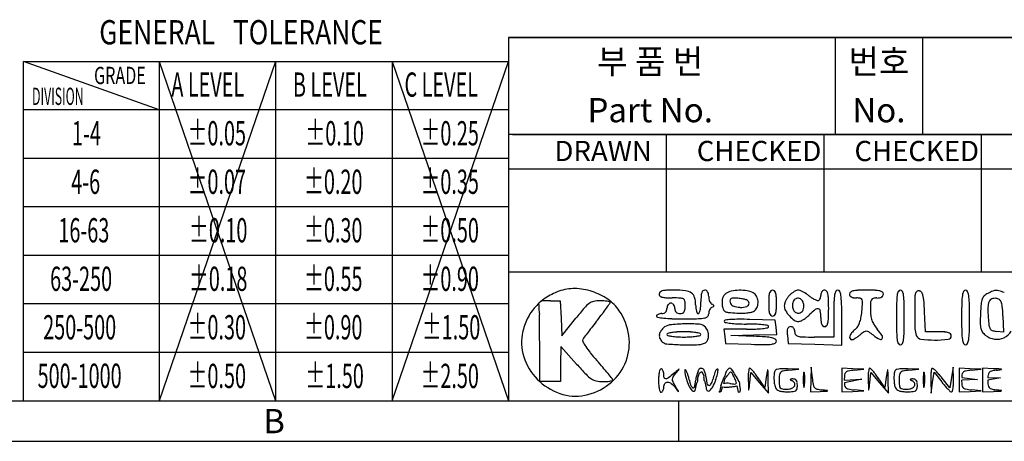
# Model space of a CAD drawing. Extents: x 0 to 367, y 0 to 257.
# Drawn here: x 124 to 245, y 0 to 52 of the extents above; entities that cross this region are included whole.
import ezdxf
from ezdxf.enums import TextEntityAlignment as Align

# ---------------------------------------------------------------- set-up
doc = ezdxf.new("R2010")
doc.units = 0
doc.header["$LTSCALE"] = 10
doc.header["$MEASUREMENT"] = 0
doc.linetypes.add('AUSGEZOGEN', pattern=[0])
doc.layers.get('0').update_dxf_attribs({"linetype": 'CONTINUOUS'})
doc.styles.add('style1', font='gulim.ttc')
doc.styles.add('TXT', font='simplex.shx', dxfattribs={"bigfont": 'whgtxt.shx'})

msp = doc.modelspace()

# ---------------------------------------------------------------- linework, layer by layer
at = {"color": 3, "linetype": 'AUSGEZOGEN'}
for p, q in [((184, 49.97), (184, 5)), ((124, 47), (184, 47)), ((124, 5), (124, 47)), ((140.8, 47), (140.8, 5)), ((184, 47), (184, 5)), ((184, 41), (124, 41)), ((184, 41), (124, 41)), ((184.5, 37.97), (362, 37.97))]:
    msp.add_line(p, q, dxfattribs=at)
at = {"color": 5}
for p, q in [((362, 49.97), (184, 49.97)), ((224.4, 49.97), (224.4, 37.97)), ((235.2, 49.97), (235.2, 37.97)), ((140.8, 41), (124, 47)), ((155.2, 47), (140.8, 5)), ((140.8, 47), (155.2, 5)), ((155.2, 47), (155.2, 5)), ((169.6, 47), (169.6, 5)), ((169.6, 47), (184, 5)), ((169.6, 5), (184, 47)), ((203.5, 37.97), (203.5, 20.97)), ((223, 37.97), (223, 20.97)), ((242.5, 20.97), (242.5, 37.97)), ((184, 35), (124, 35)), ((184, 33.72), (262, 33.72)), ((184, 29), (124, 29)), ((184, 23), (124, 23)), ((184, 20.97), (362, 20.97)), ((184, 17), (124, 17)), ((184, 11), (124, 11))]:
    msp.add_line(p, q, dxfattribs=at)
at = {"color": 3}
for p, q in [((184, 49.97), (362, 49.97)), ((362, 37.97), (184, 37.97)), ((5, 5), (362, 5)), ((205, 5), (205, 0)), ((0, 0), (367, 0))]:
    msp.add_line(p, q, dxfattribs=at)
at = {"linetype": 'ByBlock'}
for p, q in [((187.73, 16.92), (187.78, 17.19)), ((188.14, 17.38), (187.78, 17.19)), ((207.23, 7.97), (207.47, 8.63)), ((207.91, 8.63), (208.14, 8.1)), ((208.1, 8.92), (208.34, 8.25)), ((206.98, 6.67), (207.16, 7.55)), ((207.4, 7.87), (207.62, 8.49)), ((208.22, 7.53), (208.43, 6.6)), ((208.39, 8.03), (208.57, 6.95)), ((210.24, 6.86), (210.68, 7.92)), ((210.63, 7.16), (210.81, 7.81)), ((212.16, 7.33), (212.18, 7.26)), ((225.52, 7.58), (227.71, 7.69)), ((227.71, 7.69), (225.53, 7.25)), ((242, 7.64), (240.04, 7.58)), ((240.05, 7.9), (242, 7.64)), ((244.82, 7.84), (243.26, 7.58)), ((243.27, 7.89), (244.82, 7.84)), ((207.1, 6.3), (207.29, 7.22)), ((210.24, 6.86), (210.08, 6.09)), ((210.08, 6.09), (210.1, 6.21)), ((210.08, 6.09), (210.34, 6.19)), ((210.34, 6.19), (210.48, 6.72)), ((212.25, 6.85), (212.4, 6.08)), ((212.4, 6.08), (212.64, 6.14)), ((212.68, 6.39), (212.62, 6.96)), ((212.64, 6.14), (212.68, 6.39))]:
    msp.add_line(p, q, dxfattribs=at)
for p, q in [((189.21, 17.39), (190.4, 17.38)), ((190.4, 17.38), (190.5, 15.22)), ((235.55, 13.54), (235.45, 16.02)), ((190.5, 15.22), (190.59, 13.05)), ((190.59, 13.05), (192.32, 15.22)), ((216.98, 15), (213.83, 15.09)), ((217.08, 14.11), (216.98, 15)), ((224.23, 15.8), (224.23, 12.9)), ((225.2, 11.91), (225.2, 15.31)), ((245.13, 15.54), (245.23, 13.5)), ((213.41, 13.87), (210.64, 13.87)), ((210.64, 13.87), (210.75, 12.98)), ((217.18, 13.22), (217.08, 14.11)), ((237.15, 13.54), (235.55, 13.54)), ((245.23, 13.5), (244.33, 13.6)), ((187.85, 7.39), (187.85, 12.24)), ((210.75, 12.98), (210.85, 12.09)), ((211.49, 13.09), (214.34, 13.16)), ((214.32, 12.98), (211.49, 13.09)), ((214.34, 13.16), (217.18, 13.22)), ((218.49, 13.14), (218.59, 12.09)), ((224.23, 12.9), (221.81, 12.9)), ((190.45, 11.74), (190.44, 9.56)), ((192.4, 9.56), (190.45, 11.74)), ((210.85, 12.09), (213.99, 12)), ((218.59, 12.09), (221.89, 12)), ((221.89, 12), (225.2, 11.91)), ((190.44, 9.56), (190.43, 7.39)), ((207.49, 8.57), (207.49, 8.57)), ((219.88, 8.92), (218.56, 8.97)), ((218.67, 8.79), (219.88, 8.92)), ((221.44, 9.19), (221.39, 7.66)), ((221.57, 7.84), (221.44, 9.19)), ((226.57, 8.97), (225.2, 9.03)), ((225.2, 9.03), (225.2, 7.58)), ((227.94, 8.92), (226.57, 8.97)), ((226.73, 8.79), (227.94, 8.92)), ((234.72, 8.92), (233.4, 8.97)), ((233.51, 8.79), (234.72, 8.92)), ((236.45, 7.26), (236.65, 8.55)), ((236.65, 8.55), (237.58, 7.34)), ((238.98, 9.19), (238.78, 7.9)), ((239.02, 7.66), (238.98, 9.19)), ((241.09, 8.97), (239.71, 9.03)), ((239.71, 9.03), (239.71, 7.58)), ((242.46, 8.92), (241.09, 8.97)), ((241.25, 8.79), (242.46, 8.92)), ((243.99, 8.98), (242.62, 9.03)), ((242.62, 9.03), (242.62, 7.58)), ((189.14, 7.39), (187.85, 7.39)), ((190.43, 7.39), (189.14, 7.39)), ((207.4, 7.87), (207.4, 7.87)), ((208.14, 8.1), (208.14, 8.1)), ((208.39, 8.03), (208.39, 8.03)), ((210.71, 7.82), (210.71, 7.82)), ((213.83, 7.24), (213.96, 8.52)), ((213.96, 8.52), (215.05, 7.24)), ((215.69, 6.65), (214.88, 7.84)), ((215.88, 7.92), (215.69, 6.65)), ((216.15, 5.96), (216.11, 7.58)), ((221.39, 7.66), (221.33, 6.13)), ((225.2, 7.58), (225.2, 6.13)), ((228.66, 7.24), (228.8, 8.52)), ((228.8, 8.52), (229.89, 7.24)), ((230.52, 6.65), (229.72, 7.84)), ((230.72, 7.92), (230.52, 6.65)), ((230.98, 5.96), (230.95, 7.58)), ((236.21, 7.5), (236.26, 5.96)), ((238.59, 6.61), (237.62, 7.82)), ((238.78, 7.9), (238.59, 6.61)), ((239.71, 7.58), (239.71, 6.13)), ((242.62, 7.58), (242.62, 6.13)), ((207.14, 6.44), (207.14, 6.44)), ((207.14, 6.44), (207.14, 6.44)), ((207.29, 7.22), (207.29, 7.22)), ((210.48, 6.72), (210.48, 6.72)), ((215.05, 7.24), (216.15, 5.96)), ((221.33, 6.13), (222.54, 6.18)), ((225.2, 6.13), (226.57, 6.18)), ((226.57, 6.18), (227.94, 6.23)), ((227.94, 6.23), (226.73, 6.36)), ((229.89, 7.24), (230.98, 5.96)), ((236.26, 5.96), (236.45, 7.26)), ((239.71, 6.13), (241.09, 6.18)), ((241.09, 6.18), (242.46, 6.23)), ((242.46, 6.23), (241.25, 6.36)), ((242.62, 6.13), (243.99, 6.18))]:
    msp.add_line(p, q)
msp.add_lwpolyline([(202.55, 7.52, 0.020945), (202.57, 6.96, 0.033738), (202.64, 6.49, 0.036969), (202.75, 6.15, 0.31052), (202.87, 6.07, 0.191087), (202.99, 6.12, 0.088204), (203.1, 6.26, 0.068025), (203.17, 6.47, 0.048028), (203.19, 6.71, -0.144702), (203.33, 7.17, -0.269248), (203.66, 7.33, -0.158054), (204.13, 7.15, -0.060364), (204.63, 6.63, 0.000584), (205, 6.14, 0.690921), (205.02, 6.14, 0.151445), (205.01, 6.19, 0.000367), (204.64, 6.82, -0.019436), (204.34, 7.39, -0.121585), (204.28, 7.7, -0.139114), (204.37, 7.99, -0.028275), (204.7, 8.43, 0.000935), (205.1, 8.91, 0.677092), (205.08, 8.93, 0.152425), (205.03, 8.9, 0.000531), (204.46, 8.41, -0.015287), (203.79, 7.85, -0.150333), (203.45, 7.72, -0.357887), (203.25, 7.86, -0.064995), (203.19, 8.33, 0.048028), (203.17, 8.57, 0.068025), (203.1, 8.78, 0.088204), (202.99, 8.92, 0.191087), (202.87, 8.97, 0.31052), (202.75, 8.88, 0.036969), (202.64, 8.54, 0.033738), (202.57, 8.08, 0.020945)], format="xyb", close=True)
for centre, radius, start, end in [((192.99, 11.08), 7.98, 110.2852, 124.0017), ((192.08, 13.55), 5.34, 88.7715, 110.2852), ((192.03, 11.37), 7.53, 72.139, 88.7715), ((192.03, 11.37), 7.52, 55.5031, 72.1389), ((202.93, 18.22), 0.307, 130.8379, 180), ((203.19, 17.92), 0.709, 104.5001, 130.8379), ((203.67, 16.08), 2.61, 92.5604, 104.5002), ((204.49, -2.38), 21.09, 89.9999, 92.5605), ((204.49, 6.41), 12.3, 83.5797, 90), ((205.69, 17), 1.64, 55.196, 83.5797), ((206.05, 17.53), 0.994, 15.6674, 55.196), ((209.52, 17.84), 1.71, 161.5651, 176.1802), ((208.42, 18.21), 0.561, 132.731, 161.565), ((208.27, 18.37), 0.331, 90, 132.7312), ((208.27, 18.33), 0.378, 58.3955, 89.9999), ((208.22, 18.24), 0.476, 31.8275, 58.3955), ((207.98, 18.1), 0.754, 11.5158, 31.8275), ((211.54, 17.39), 1.11, 126.1749, 144.0355), ((211.89, 16.91), 1.71, 101.838, 126.175), ((212.64, 13.34), 5.35, 91.4464, 101.838), ((212.64, 13.17), 5.52, 81.1065, 91.4464), ((213.12, 16.25), 2.4, 61.845, 81.1066), ((213.77, 17.47), 1.02, 28.3296, 61.845), ((218.22, 17.77), 2.03, 163.3008, 176.7761), ((216.86, 18.18), 0.611, 135.3049, 163.3007), ((216.65, 18.38), 0.321, 89.9999, 135.3049), ((216.65, 18.38), 0.321, 44.6951, 90.0001), ((216.45, 18.18), 0.611, 16.6993, 44.6951), ((215.09, 17.77), 2.03, 3.2239, 16.6992), ((220.89, 15.92), 3.03, 127.9401, 134.9999), ((220.84, 15.99), 2.94, 120.7242, 127.9402), ((220.58, 16.43), 2.43, 113.122, 120.7242), ((219.84, 18.16), 0.543, 90.0001, 113.122), ((219.84, 18.09), 0.616, 68.7285, 90), ((218.77, 15.36), 3.54, 62.8963, 68.7285), ((218.47, 14.76), 4.21, 57.2113, 62.8964), ((218.3, 14.51), 4.51, 51.8114, 57.2113), ((223.49, 18.06), 0.871, 163.4556, 180), ((223.29, 18.12), 0.662, 143.1302, 163.4557), ((223.18, 18.21), 0.518, 119.8022, 143.1301), ((223.1, 18.33), 0.374, 90, 119.8023), ((223.1, 18.41), 0.292, 35.7034, 90), ((222.61, 18.06), 0.896, 12.0948, 35.7034), ((225.63, 17.92), 1.32, 151.2156, 170.5378), ((224.72, 18.43), 0.278, 90, 151.2156), ((224.72, 18.43), 0.273, 24.6382, 90), ((223.36, 17.81), 1.77, 8.1035, 24.6382), ((226.47, 18.22), 0.298, 127.7475, 180), ((226.78, 17.81), 0.812, 102.9946, 127.7476), ((227.31, 15.51), 3.17, 92.1589, 102.9946), ((228.26, -9.76), 28.46, 90.0001, 92.1589), ((228.26, -9.76), 28.46, 87.8411, 89.9999), ((229.22, 15.51), 3.17, 77.0054, 87.8411), ((229.75, 17.81), 0.812, 52.2524, 77.0054), ((230.06, 18.22), 0.298, 0, 52.2525), ((233.8, 17.81), 1.76, 155.2768, 171.8699), ((232.46, 18.43), 0.273, 90, 155.2767), ((232.46, 18.43), 0.273, 24.7233, 90), ((231.11, 17.81), 1.76, 8.1301, 24.7232), ((234.9, 18.05), 0.632, 135, 178.5549), ((234.73, 18.22), 0.395, 75.3156, 135), ((234.72, 18.15), 0.46, 21.9991, 75.3156), ((232.28, 17.17), 3.09, 5.8661, 21.9991), ((241.87, 17.81), 1.76, 155.2768, 171.8699), ((240.52, 18.43), 0.273, 90, 155.2767), ((240.52, 18.43), 0.273, 24.7233, 90), ((239.17, 17.81), 1.76, 8.1301, 24.7232), ((244.1, 16.63), 1.86, 116.755, 133.3012), ((248.24, 8.42), 11.05, 113.0917, 116.7551), ((244.33, 17.58), 1.1, 93.1295, 113.0916), ((244.33, 17.59), 1.08, 72.9632, 93.1295), ((241.55, 8.51), 10.58, 69.1833, 72.9631), ((192.21, 12.23), 6.59, 124.0017, 139.8336), ((188.82, 1.94), 15.45, 88.5738, 92.5372), ((195.96, 14.31), 3.39, 125.975, 139.6154), ((194.83, 15.87), 1.47, 101.9426, 125.9749), ((195.3, 13.64), 3.74, 90.0001, 101.9425), ((195.3, 9.09), 8.29, 86.6533, 90), ((195.53, 13.1), 4.28, 81.1671, 86.6533), ((146.3, 52.12), 61.25, 324.3994, 325.0744), ((195.6, 13.55), 3.82, 76.4216, 81.1671), ((193.27, 13.18), 5.33, 33.963, 55.503), ((196.48, 17.19), 0.0793, 0.0001, 76.4215), ((196.33, 17.19), 0.229, 325.0745, 0), ((202.94, 18.22), 0.321, 179.9999, 225.3049), ((203.15, 18.43), 0.611, 225.3049, 253.3007), ((203.56, 19.79), 2.03, 253.3008, 266.7761), ((204.24, 31.85), 14.11, 266.776, 270), ((204.07, 16.72), 0.374, 90, 119.8023), ((204.07, 16.72), 0.374, 60.1977, 90), ((204.24, -8.81), 26.55, 87.772, 90), ((205.24, 16.95), 0.769, 59.0362, 87.7721), ((205.45, 17.3), 0.358, 8.8649, 59.0363), ((202.04, 16.77), 3.81, 360, 8.8649), ((203.69, 16.87), 3.45, 360, 15.6674), ((201.14, 17.25), 6.65, 355.2004, 360), ((218.31, 17.25), 10.52, 176.1803, 180), ((207.14, 17.93), 1.61, 0, 11.5159), ((210.4, 17.93), 1.64, 180.0001, 190.9396), ((210.26, 17.9), 1.51, 190.9396, 202.6199), ((209.96, 17.77), 1.18, 202.6199, 215.6413), ((209.32, 17.32), 0.397, 215.6413, 244.9831), ((212.94, 17.2), 2.54, 176.4946, 186.4923), ((211.85, 17.27), 1.45, 161.2688, 176.4946), ((211.58, 17.36), 1.16, 144.0356, 161.2688), ((212.15, 17.34), 0.774, 168.7394, 190.9006), ((211.61, 17.45), 0.225, 113.2801, 168.7395), ((211.97, 17.31), 0.59, 190.9007, 248.9268), ((211.81, 16.98), 0.74, 88.5222, 113.2801), ((211.52, 5.61), 12.11, 85.2983, 88.5222), ((212.05, 12.05), 5.64, 79.627, 85.2983), ((212.79, 16.1), 1.53, 64.6725, 79.627), ((213.16, 16.88), 0.669, 40.4181, 64.6726), ((213.32, 17.09), 0.426, 287.9265, 360), ((213.41, 17.09), 0.338, 0, 40.418), ((213.27, 17.2), 1.59, 4.2737, 28.3296), ((213.21, 17.19), 1.65, 340.6863, 4.2736), ((230.28, 17.09), 14.11, 176.776, 180), ((230.28, 17.09), 14.11, 180, 183.224), ((203.03, 17.09), 14.11, 0, 3.224), ((203.03, 17.09), 14.11, 356.776, 360), ((219.06, 16.77), 0.959, 162.1701, 180), ((220.52, 16.3), 2.49, 153.4349, 162.1701), ((220.79, 16.17), 2.79, 145.0412, 153.435), ((220.3, 16.51), 2.2, 135.0001, 145.0413), ((220.57, 16.75), 1.47, 159.0064, 180.7652), ((219.84, 17.03), 0.692, 117.8215, 159.0064), ((219.78, 17.15), 0.552, 69.0459, 117.8215), ((219.7, 16.94), 0.782, 29.902, 69.0459), ((219.4, 16.77), 1.12, 0, 29.9019), ((224.51, 22.39), 5.51, 231.8113, 236.1765), ((223.99, 21.63), 4.6, 236.1765, 241.1792), ((223.66, 21.03), 3.91, 241.1792, 246.1297), ((222.27, 17.88), 0.462, 246.1297, 269.9999), ((222.27, 17.62), 0.208, 269.9999, 310.2439), ((222.08, 17.84), 0.494, 310.244, 331.3596), ((221.84, 17.97), 0.772, 331.3595, 347.9451), ((221.44, 18.06), 1.18, 347.9451, 360), ((219.95, 17.49), 3.62, 1.9376, 12.0947), ((189.12, 16.45), 34.47, 360, 1.9377), ((288.93, 15.8), 64.7, 178.6372, 179.9999), ((229.94, 17.21), 5.69, 170.5377, 178.6371), ((217.58, 16.99), 7.6, 1.1046, 8.1035), ((130.51, 15.31), 94.7, 360, 1.1046), ((226.54, 18.22), 0.376, 180, 212.6421), ((226.62, 18.27), 0.469, 212.6421, 240.2761), ((226.8, 18.58), 0.819, 240.276, 260.1622), ((227.02, 19.84), 2.1, 260.1621, 269.9999), ((227.02, 15.22), 2.52, 78.5218, 90), ((227.46, 17.4), 0.29, 22.3167, 78.5218), ((193.17, 19.38), 34.69, 354.5115, 356.2938), ((226.95, 17.19), 0.839, 356.2938, 22.3168), ((244.86, 16.31), 16.11, 176.9876, 180), ((229.58, 17.11), 0.812, 150.5252, 176.9876), ((229.18, 17.34), 0.354, 103.2773, 150.5252), ((229.55, 15.77), 1.97, 90, 103.2773), ((229.55, 19.53), 1.8, 270, 280.8002), ((229.75, 18.53), 0.779, 280.8002, 300.9638), ((229.9, 18.27), 0.473, 300.9638, 327.9923), ((229.98, 18.22), 0.377, 327.9924, 0), ((325.92, 15.32), 93.95, 178.8905, 180), ((239.55, 16.99), 7.56, 171.8699, 178.8906), ((225.37, 16.99), 7.56, 1.1094, 8.1301), ((138.99, 15.32), 93.95, 360, 1.1095), ((337.74, 15.46), 103.51, 178.5548, 179.725), ((212.6, 15.15), 22.87, 2.1807, 5.8661), ((333.98, 15.32), 93.95, 178.8905, 180), ((247.61, 16.99), 7.56, 171.8699, 178.8906), ((233.43, 16.99), 7.56, 1.1094, 8.1301), ((147.06, 15.32), 93.95, 360, 1.1095), ((244.83, 16.78), 2.4, 160.0665, 174.8953), ((243.5, 17.27), 0.98, 133.3012, 160.0666), ((245.18, 16.57), 1.89, 157.6932, 179.4934), ((243.98, 17.06), 0.601, 111.7649, 157.6933), ((244.16, 16.62), 1.07, 81.918, 111.7649), ((244.16, 16.65), 1.03, 58.4057, 81.918), ((244.41, 17.06), 0.557, 21.035, 58.4057), ((243.14, 16.57), 1.92, 4.7197, 21.0351), ((192.11, 12.32), 6.45, 139.8337, 155.857), ((200.9, 17.28), 13.17, 181.5827, 187.0219), ((231.53, -15.95), 50.09, 139.6153, 141.5248), ((170.87, 34.53), 31.03, 322.8323, 324.3995), ((191.58, 12.04), 7.37, 8.1692, 33.9629), ((202.95, 16.79), 0.99, 270, 286.5307), ((203.09, 16.3), 0.478, 286.5307, 315.0001), ((203.09, 16.3), 0.478, 314.9999, 343.4693), ((202.6, 16.45), 0.99, 343.4693, 360), ((204.46, 16.45), 0.871, 163.4556, 180), ((204.26, 16.51), 0.662, 143.1302, 163.4557), ((204.15, 16.59), 0.518, 119.8022, 143.1301), ((204, 16.59), 0.518, 36.8699, 60.1978), ((203.89, 16.51), 0.662, 16.5443, 36.8698), ((203.69, 16.45), 0.871, 0, 16.5444), ((205.55, 16.45), 0.99, 180, 196.5307), ((205.06, 16.3), 0.478, 196.5307, 225.0001), ((205.06, 16.3), 0.478, 224.9999, 253.4693), ((205.2, 16.79), 0.99, 253.4693, 270), ((205.2, 16.79), 0.988, 270, 288.5707), ((205.4, 16.22), 0.382, 288.5707, 326.3099), ((205.17, 16.37), 0.652, 326.3099, 352.9655), ((201.9, 16.77), 3.95, 352.9656, 360), ((210.7, 16.87), 3.56, 180.0001, 186.5744), ((209.11, 16.68), 1.96, 186.5745, 196.8583), ((208.35, 16.45), 1.17, 196.8584, 209.7325), ((207.46, 15.95), 0.143, 209.7326, 270), ((207.46, 15.94), 0.134, 269.9999, 339.0023), ((205.34, 16.75), 2.41, 339.0024, 347.4712), ((204.26, 16.99), 3.52, 347.4712, 355.2004), ((209.81, 15.78), 1.06, 166.3362, 179.9999), ((209.89, 15.76), 1.14, 153.4349, 166.3362), ((209.74, 15.83), 0.977, 139.5495, 153.4349), ((209.35, 16.17), 0.456, 115.017, 139.5495), ((208.35, 15.23), 1.91, 58.3088, 64.9832), ((208.35, 18.31), 1.91, 295.0168, 301.6912), ((209.3, 16.77), 0.0968, 0, 58.3087), ((209.3, 16.77), 0.0968, 301.6913, 360), ((213.34, 17.25), 2.94, 186.4923, 197.6475), ((211, 16.5), 0.481, 197.6475, 240.1219), ((211.29, 17.01), 1.07, 240.1219, 264.2758), ((213.67, 40.81), 24.99, 264.2757, 266.7249), ((212.74, 19.32), 2.74, 248.9268, 267.5329), ((212.75, 24.69), 8.84, 266.7249, 271.3402), ((212.73, 18.94), 2.37, 267.5328, 287.9266), ((212.81, 22.05), 6.2, 271.3402, 277.3647), ((212.99, 20.65), 4.79, 277.3647, 283.7737), ((213.96, 16.7), 0.722, 283.7736, 309.6902), ((213.69, 17.03), 1.15, 309.6901, 340.6863), ((218.22, 16.41), 2.03, 183.2239, 196.6992), ((215.09, 16.41), 2.03, 343.3008, 356.7761), ((219.34, 16.77), 1.24, 180, 209.0642), ((221.22, 17.82), 3.39, 209.0642, 222.7455), ((220.18, 16.75), 1.07, 180.7653, 208.2633), ((219.9, 16.6), 0.761, 208.2634, 242.0779), ((219.84, 16.48), 0.632, 242.078, 280.9006), ((219.84, 16.47), 0.615, 280.9007, 305.0362), ((219.82, 16.5), 0.655, 305.0361, 328.0438), ((219.64, 16.61), 0.87, 328.0439, 347.5822), ((218.93, 16.77), 1.59, 347.5822, 0), ((228.22, 8.62), 9.93, 129.3671, 135), ((222.22, 15.94), 0.464, 77.2212, 129.3672), ((222.25, 16.08), 0.314, 8.6461, 77.2213), ((217.21, 15.32), 5.41, 0.0001, 8.646), ((189.12, 16.45), 34.47, 358.0623, 0), ((218.54, 16.94), 9.2, 349.4752, 354.5114), ((234.71, 16.31), 5.96, 180, 187.0884), ((294.77, 15.66), 60.53, 179.725, 181.6519), ((270.93, 14.45), 28.6, 174.8952, 177.3095), ((261.36, 16.42), 18.08, 179.4933, 183.6379), ((211.04, 13.92), 34.14, 2.7132, 4.7197), ((192.91, 11.96), 7.33, 155.857, 170.4105), ((-40.29, 12.24), 228.14, 0, 0.8611), ((275.94, -48.68), 102.99, 141.8028, 142.359), ((152.26, 48.64), 54.39, 321.8028, 322.8323), ((202.48, 15.48), 0.18, 136.7277, 179.9999), ((202.44, 15.48), 0.139, 180, 261.4361), ((202.71, 15.26), 0.501, 116.5651, 136.7278), ((204.74, 30.72), 15.55, 261.436, 264.2895), ((202.85, 14.98), 0.814, 100.9988, 116.565), ((202.95, 14.51), 1.29, 90, 100.9988), ((204.7, 30.36), 15.19, 264.2894, 268.154), ((205.53, 56.02), 40.87, 268.154, 270), ((205.53, 136.16), 121, 270, 270.9201), ((207.4, 19.71), 4.53, 270.9201, 280.8501), ((208.12, 15.95), 0.707, 280.8501, 314.3229), ((208.29, 15.78), 0.466, 314.3228, 0), ((210.83, 14.85), 0.147, 98.4484, 180), ((210.83, 14.85), 0.146, 180, 258.6841), ((212.43, 22.85), 8.3, 258.6841, 263.0495), ((212.26, 5.25), 9.85, 94.3987, 98.4484), ((212.49, 2.24), 12.86, 90.0356, 94.3987), ((212.51, -29.92), 45.02, 88.3185, 90.0356), ((216.86, 16), 0.611, 196.6993, 224.6951), ((216.65, 15.8), 0.321, 224.6951, 270.0001), ((216.65, 15.8), 0.321, 269.9999, 315.3049), ((216.45, 16), 0.611, 315.3049, 343.3007), ((221.16, 17.76), 3.31, 222.7454, 236.5318), ((219.89, 15.84), 1.01, 236.5319, 270), ((219.89, 15.43), 0.592, 269.9999, 294.5327), ((218.85, 17.71), 3.11, 294.5326, 301.7152), ((218.49, 18.29), 3.79, 301.7151, 308.5727), ((218.28, 18.56), 4.13, 308.5727, 315), ((227.7, 15.32), 5.08, 180, 185.8454), ((223.81, 14.92), 1.17, 185.8453, 203.1986), ((222.61, 14.83), 0.896, 324.2966, 347.9052), ((219.95, 15.4), 3.62, 347.9053, 358.0624), ((225.28, 15.47), 2.29, 326.0736, 339.1837), ((224.11, 15.91), 3.53, 339.1836, 349.4753), ((231.69, 15.94), 2.92, 187.0884, 199.1861), ((231.52, 15.88), 2.74, 199.1861, 211.7453), ((325.92, 15.32), 93.95, 180, 181.1095), ((138.99, 15.32), 93.95, 358.8905, 0), ((333.98, 15.32), 93.95, 180, 181.1095), ((147.06, 15.32), 93.95, 358.8905, 0), ((270.05, 14.49), 27.72, 177.3095, 179.7539), ((245.18, 14.6), 2.85, 179.7539, 192.7479), ((261.24, 16.42), 17.95, 183.6379, 186.648), ((258.16, -34.85), 80.47, 143.0743, 143.6227), ((252.7, -30.75), 73.64, 142.359, 143.0743), ((203.6, 13.06), 0.96, 148.9036, 175.9367), ((204.78, 12.35), 2.34, 134.9999, 148.9037), ((204.09, 13.05), 1.35, 96.8341, 135), ((205.08, 7.69), 5.83, 98.7462, 103.7913), ((206.19, -4.53), 19.06, 91.3111, 96.8341), ((205.26, 6.56), 6.97, 93.1778, 98.7461), ((205.69, -1.21), 14.76, 90, 93.1778), ((205.69, -1.21), 14.76, 86.8222, 90), ((206.2, -4.91), 19.44, 85.8989, 91.3112), ((206.12, 6.56), 6.97, 81.2539, 86.8222), ((206.29, 7.69), 5.83, 76.2087, 81.2538), ((207.51, 13.27), 1.21, 45, 85.8989), ((207.52, 13.28), 1.19, 17.2153, 44.9999), ((206.98, 13.11), 1.76, 356.4723, 17.2152), ((212.69, 24.93), 10.4, 263.0495, 267.8293), ((213.43, 44.47), 29.96, 267.8293, 270), ((213.41, 42.41), 28.55, 270.0001, 272.2329), ((213.43, -13.52), 28.03, 87.7453, 90), ((214.07, 25.3), 11.42, 272.2329, 276.6583), ((214.09, 3.24), 11.26, 83.2901, 87.7453), ((214.17, 3.96), 10.54, 79.6953, 83.2902), ((214.15, 24.61), 10.73, 276.6583, 280.2149), ((216.03, 14.19), 0.137, 0, 79.6952), ((216.03, 14.19), 0.137, 280.2151, 0.0001), ((219.32, 13.65), 0.861, 158.9625, 180.0095), ((223.75, 13.65), 5.29, 180.0096, 185.5073), ((218.84, 13.84), 0.339, 121.0059, 158.9625), ((218.89, 13.75), 0.444, 90, 121.0059), ((218.89, 13.76), 0.428, 62.5115, 90), ((218.86, 13.7), 0.499, 38.0139, 62.5116), ((218.76, 13.62), 0.625, 16.4737, 38.014), ((218.5, 13.54), 0.894, 0.0001, 16.4737), ((220.01, 13.54), 0.617, 180, 214.1717), ((223.18, 14.65), 0.488, 203.1986, 232.6802), ((223.1, 14.55), 0.356, 232.6802, 270), ((223.1, 14.48), 0.292, 270, 324.2966), ((227.39, 12.62), 1.25, 140.3123, 162.3804), ((228.77, 11.46), 3.05, 128.9988, 140.3122), ((225.84, 15.09), 1.61, 308.9989, 326.0737), ((231.63, 8.07), 6.58, 123.7474, 128.9989), ((228.24, 13.14), 0.477, 87.9897, 123.7474), ((228.24, 13.04), 0.582, 57.079, 87.9896), ((222.36, 3.97), 11.39, 53.5233, 57.079), ((233.22, 16.93), 4.74, 211.7454, 220.0787), ((222.04, 7.52), 9.87, 34.2437, 40.0788), ((239.55, 13.65), 7.56, 181.1094, 188.1301), ((225.37, 13.65), 7.56, 351.8699, 358.8906), ((236.78, 13.99), 2.52, 181.6519, 200.9936), ((237.15, -0.24), 13.79, 86.7325, 90), ((237.82, 11.52), 2, 73.167, 86.7326), ((238.22, 12.86), 0.607, 45.0929, 73.167), ((247.61, 13.65), 7.56, 181.1094, 188.1301), ((233.43, 13.65), 7.56, 351.8699, 358.8906), ((243.6, 14.24), 1.23, 192.7479, 215.0825), ((244.18, 14.65), 1.94, 215.0825, 231.0011), ((244.43, 14.46), 1.02, 186.648, 210.9061), ((243.97, 14.18), 0.492, 210.906, 251.3282), ((244.61, 16.09), 2.5, 251.3282, 263.4549), ((244.39, 14.68), 2.05, 295.6162, 329.5225), ((191.47, 12.21), 5.86, 170.4106, 201.1758), ((193.46, 12.47), 0.303, 149.8026, 206.847), ((195.65, 11.19), 2.83, 143.6227, 149.8025), ((198.68, 15.1), 6.14, 206.8471, 213.2492), ((192.51, 12.17), 6.43, 339.5793, 8.1692), ((203.46, 13.07), 0.813, 175.9367, 205.8694), ((204.06, 13.36), 1.48, 205.8694, 224.9999), ((203.66, 12.97), 0.924, 225.0001, 265.1867), ((203.72, 13.22), 0.133, 103.7912, 180), ((203.72, 13.22), 0.133, 180, 256.2088), ((205.08, 18.76), 5.83, 256.2087, 261.2538), ((205.26, 19.88), 6.97, 261.2539, 266.8222), ((205.69, 27.66), 14.76, 266.8222, 270), ((205.69, 27.66), 14.76, 270, 273.1778), ((206.12, 19.88), 6.97, 273.1778, 278.7461), ((206.29, 18.76), 5.83, 278.7462, 283.7913), ((207.65, 13.22), 0.133, 360, 76.2088), ((207.65, 13.22), 0.133, 283.7912, 0), ((208.01, 12.72), 0.639, 290.9937, 333.6527), ((207.26, 13.1), 1.48, 333.6528, 356.4722), ((212.24, -41.59), 54.62, 86.2856, 87.8186), ((215.41, 7.25), 5.67, 78.1836, 86.2855), ((216.27, 11.36), 1.47, 60.3724, 78.1836), ((216.85, 12.39), 0.283, 0.0001, 60.3723), ((216.87, 12.39), 0.271, 296.3113, 360), ((219.9, 13.47), 0.485, 214.1717, 255.0686), ((220.43, 15.46), 2.54, 255.0686, 268.6458), ((221.81, 73.88), 60.98, 268.6458, 270), ((226.54, 12.89), 0.357, 162.3804, 209.9513), ((226.46, 12.84), 0.261, 209.9513, 270), ((226.46, 12.93), 0.357, 269.9999, 295.8002), ((224.95, 16.05), 3.82, 295.8003, 300.3375), ((224.65, 16.55), 4.4, 300.3375, 305.0564), ((223.97, 17.53), 5.59, 305.0565, 308.9988), ((233.56, 19.11), 7.45, 233.5233, 240.6289), ((230.02, 12.82), 0.225, 240.6288, 328.5389), ((229.92, 12.88), 0.346, 328.5389, 34.2437), ((233.8, 12.83), 1.76, 188.1301, 204.7232), ((231.11, 12.83), 1.76, 335.2768, 351.8699), ((235.08, 13.34), 0.697, 200.9937, 262.6891), ((236.78, 26.58), 14.05, 262.6892, 269.6501), ((236.77, 26.15), 13.62, 269.6501, 276.6792), ((238.31, 13.06), 0.44, 276.6792, 0), ((238.43, 13.06), 0.322, 360, 45.0929), ((241.87, 12.83), 1.76, 188.1301, 204.7232), ((239.17, 12.83), 1.76, 335.2768, 351.8699), ((244.44, 14.97), 2.35, 231.0011, 261.6376), ((244.39, 14.67), 2.05, 261.6376, 295.6161), ((201.49, 16.95), 9.5, 213.2493, 219.0239), ((216.38, 29.01), 28.67, 219.024, 221.5591), ((206.85, 50.86), 38.94, 265.1868, 267.9059), ((206.47, 40.42), 28.49, 267.906, 271.5863), ((207.18, 14.9), 2.96, 271.5864, 290.9936), ((216.49, 96.97), 85, 268.3185, 269.4678), ((215.76, 18.38), 6.41, 269.4678, 277.0805), ((216.38, 13.38), 1.37, 277.0806, 296.3112), ((232.46, 12.21), 0.273, 204.7233, 270), ((232.46, 12.21), 0.273, 270, 335.2767), ((240.52, 12.21), 0.273, 204.7233, 270), ((240.52, 12.21), 0.273, 270, 335.2767), ((192.65, 12.67), 7.13, 201.1759, 227.7353), ((143.63, -35.48), 68.56, 40.6037, 41.5592), ((192.53, 12.17), 6.41, 310.9572, 339.5793), ((231.86, 45.03), 53.05, 221.9547, 223.8266), ((166.59, -15.8), 38.31, 39.1265, 40.6038), ((206.86, 8.69), 1.07, 173.1253, 185.982), ((209, 8.91), 3.22, 185.982, 193.1492), ((205.84, 8.81), 0.0496, 58.2826, 173.1253), ((205.7, 8.58), 0.32, 26.087, 58.2826), ((202.73, 7.12), 3.63, 20.6573, 26.087), ((207.82, 8.69), 0.358, 158.6717, 180), ((207.73, 8.69), 0.272, 180.0001, 192.4383), ((207.81, 8.69), 0.343, 136.6418, 158.6715), ((207.79, 8.7), 0.327, 113.9884, 136.6417), ((207.78, 8.73), 0.303, 90, 113.9884), ((207.57, 8.89), 0.406, 282.8316, 301.7174), ((207.78, 8.29), 0.736, 80.3417, 90), ((207.11, 9.63), 1.28, 301.7175, 308.4776), ((207.83, 8.58), 0.443, 66.2033, 80.3418), ((207.91, 8.75), 0.262, 47.6482, 66.2033), ((208.03, 8.89), 0.0736, 15.5055, 47.6483), ((218.19, 5.63), 9.15, 160.669, 162.6151), ((210.47, 8.33), 0.965, 150.5049, 160.669), ((209.88, 8.67), 0.28, 104.9446, 150.5051), ((209.83, 8.86), 0.0839, 359.0237, 104.9445), ((207.56, 8.9), 2.35, 345.6618, 359.0238), ((212.02, 8.08), 1.22, 148.8046, 159.0064), ((211.84, 8.19), 1.01, 137.0139, 148.8046), ((211.65, 8.37), 0.747, 123.5279, 137.014), ((211.36, 8.81), 0.22, 90, 123.528), ((211.36, 8.75), 0.282, 34.465, 90), ((211.47, 8.41), 0.144, 69.8923, 137.2452), ((211.43, 8.29), 0.269, 27.2567, 69.8923), ((196.24, -1.63), 18.62, 31.6984, 34.465), ((218.69, 7.96), 5.05, 173.0058, 178.63), ((218, 8.05), 4.36, 168.0173, 173.0059), ((213.83, 8.93), 0.0935, 89.4781, 168.0174), ((213.83, 8.84), 0.189, 44.7098, 89.478), ((209.05, 4.11), 6.91, 41.3675, 44.7097), ((209.21, 4.25), 6.7, 37.1215, 41.3676), ((431.25, -25.31), 217.92, 170.99, 171.2277), ((216.04, 8.81), 0.0196, 33.9213, 170.9899), ((215.91, 8.72), 0.172, 1.3148, 33.9212), ((-336.94, -3.97), 553.18, 1.1957, 1.3149), ((217.43, 8.41), 0.565, 134.9999, 171.534), ((217.24, 8.61), 0.293, 100.2685, 135.0001), ((218.11, 3.78), 5.2, 95.9919, 100.2684), ((218.17, 3.26), 5.72, 91.2443, 95.9919), ((218.05, 8.12), 0.58, 100.7796, 135.6189), ((219.58, 0.1), 8.74, 95.9716, 100.7797), ((218.22, 0.71), 8.27, 87.6425, 91.2443), ((220.53, 8.5), 0.0341, 66.8305, 171.4014), ((220.51, 8.45), 0.0848, 10.9232, 66.8304), ((226.06, 8.17), 0.503, 135.164, 173.6031), ((226.12, 8.11), 0.588, 100.7721, 135.1641), ((227.64, 0.12), 8.72, 95.9716, 100.7721), ((233.52, 7.96), 5.05, 173.0058, 178.63), ((232.84, 8.05), 4.36, 168.0173, 173.0059), ((228.67, 8.93), 0.0935, 89.4781, 168.0174), ((228.67, 8.84), 0.189, 44.7098, 89.478), ((223.89, 4.11), 6.91, 41.3675, 44.7097), ((224.05, 4.25), 6.7, 37.1215, 41.3676), ((446.09, -25.31), 217.92, 170.99, 171.2277), ((230.88, 8.81), 0.0196, 33.9213, 170.9899), ((230.75, 8.72), 0.172, 1.3148, 33.9212), ((-322.11, -3.97), 553.18, 1.1957, 1.3149), ((232.27, 8.41), 0.565, 134.9999, 171.534), ((232.07, 8.61), 0.293, 100.2685, 135.0001), ((232.95, 3.78), 5.2, 95.9919, 100.2684), ((233, 3.26), 5.72, 91.2443, 95.9919), ((232.89, 8.12), 0.58, 100.7796, 135.6189), ((234.42, 0.1), 8.74, 95.9716, 100.7797), ((233.06, 0.71), 8.27, 87.6425, 91.2443), ((235.36, 8.5), 0.0341, 66.8305, 171.4014), ((235.34, 8.45), 0.0848, 10.9232, 66.8304), ((241.28, 7.93), 5.07, 172.7046, 178.3125), ((240.62, 8.02), 4.41, 167.7523, 172.7046), ((236.41, 8.93), 0.0949, 89.9978, 167.7524), ((236.41, 8.82), 0.206, 47.7732, 89.9976), ((230.47, 2.28), 9.04, 45, 47.7732), ((231.06, 2.87), 8.21, 41.2631, 45.0001), ((240.57, 8.17), 0.503, 135.164, 173.6031), ((240.63, 8.11), 0.588, 100.7721, 135.1641), ((242.15, 0.12), 8.72, 95.9716, 100.7721), ((243.84, 8.16), 0.543, 103.8607, 139.286), ((244.94, 3.69), 5.14, 97.0742, 103.8606), ((237.31, -168.39), 177.49, 87.5735, 87.8435), ((237.08, 67.08), 58.73, 277.0741, 277.6821), ((244.81, 8.69), 0.25, 60.605, 87.5736), ((244.93, 8.9), 0.0195, 277.6823, 60.6051), ((192.65, 12.67), 7.13, 227.7353, 254.297), ((196.57, 11.16), 4.14, 223.8266, 235.9298), ((191.92, 12.86), 7.33, 285.0707, 310.9572), ((195.23, 9.19), 1.76, 235.9298, 257.2947), ((195.62, 10.91), 3.52, 257.2948, 270), ((195.62, 15.56), 8.18, 270, 273.3916), ((195.86, 11.62), 4.23, 273.3917, 278.949), ((129.81, -45.72), 85.72, 38.5622, 39.1265), ((195.93, 11.13), 3.73, 278.9491, 283.8043), ((196.8, 7.58), 0.0804, 283.8044, 0.0001), ((196.67, 7.58), 0.212, 0.0001, 38.5622), ((214.73, 10.25), 9.11, 193.1491, 196.45), ((211.34, 9.25), 5.57, 196.45, 205.5044), ((202.1, 6.89), 4.3, 15.0841, 20.6572), ((200.66, 6.5), 5.79, 10.6252, 15.0841), ((210.33, 8.31), 4.04, 190.6253, 196.6778), ((209.13, 7.63), 1.97, 175.8312, 182.3589), ((207.68, 7.74), 0.518, 158.1903, 175.8311), ((207.3, 7.89), 0.105, 134.6719, 158.1904), ((206.7, 7.62), 0.706, 325.8098, 338.1904), ((206.53, 7.69), 0.894, 338.1903, 349.9604), ((206.76, 7.68), 0.659, 2.3587, 16.1717), ((206.59, 7.68), 0.835, 349.9605, 2.3587), ((207.62, 8.66), 0.167, 270, 282.8317), ((210.1, 7.95), 1.97, 175.8312, 182.3587), ((211.33, 8), 3.2, 182.3587, 186.6884), ((208.31, 7.65), 0.159, 186.6884, 225), ((208.22, 7.57), 0.0383, 224.9999, 270), ((208.13, 8.12), 0.246, 16.1716, 30.5858), ((207.73, 8.01), 0.659, 2.3587, 16.1717), ((208.16, 7.72), 1.09, 323.2136, 338.2292), ((206.94, 8.2), 2.4, 338.2293, 346.5478), ((204.05, 9.49), 5.89, 332.1883, 340.9036), ((220.45, 4.97), 11.5, 164.6756, 166.5478), ((219.12, 5.33), 10.12, 162.6152, 164.6757), ((200.71, 10.65), 9.42, 340.9037, 345.6618), ((210.86, 7.92), 0.18, 161.3077, 180), ((224.35, 3.35), 14.43, 159.0064, 161.3077), ((205.07, 12.6), 7.48, 320.1419, 323.8251), ((213.99, 6.08), 3.58, 137.2452, 143.8251), ((200.93, 2.88), 12.08, 24.4954, 27.2567), ((200.65, 2.75), 12.39, 21.6579, 24.4955), ((200.51, 1.01), 13.6, 27.968, 31.6984), ((212, 7.26), 0.176, 322.1322, 21.6579), ((211.76, 6.98), 0.859, 360, 27.968), ((223.54, 7.85), 9.91, 178.6301, 182.0268), ((946.56, 33.44), 733.37, 182.02688, 182.11213), ((205.9, 1.74), 10.85, 34.1629, 37.1214), ((221.29, 7.84), 4.47, 171.534, 179.4935), ((221.48, 7.84), 4.66, 179.4936, 187.8498), ((223.68, 7.56), 6.22, 173.8798, 180), ((224.78, 7.56), 7.32, 179.9999, 185.0954), ((218, 8.17), 0.509, 135.6189, 173.8798), ((218.88, 7.63), 0.0383, 139.3987, 236.1412), ((218.96, 7.57), 0.131, 97.4, 139.3986), ((219.25, 8.18), 0.702, 236.1411, 248.0255), ((219.27, 5.15), 2.57, 92.583, 97.4), ((218.68, 6.76), 0.822, 34.6548, 68.0255), ((219.18, 7.06), 0.651, 69.8949, 92.5829), ((219.28, 7.32), 0.379, 35.8604, 69.8949), ((219.11, 7.2), 0.588, 10.0068, 35.8603), ((240.09, 7.63), 19.64, 178.4651, 180.1565), ((241.61, 7.64), 21.16, 180.1564, 181.7187), ((223.29, 8.08), 2.83, 171.4012, 178.4652), ((217.89, 7.95), 2.75, 3.7834, 10.9231), ((213.83, 7.68), 6.82, 0.1564, 3.7834), ((213.5, 7.68), 7.15, 356.5679, 0.1564), ((232.28, 8.81), 10.76, 185.1798, 189.4687), ((231.34, 7.58), 5.82, 173.6031, 180), ((238.38, 7.85), 9.91, 178.6301, 182.0268), ((961.39, 33.44), 733.37, 182.02688, 182.11213), ((220.74, 1.74), 10.85, 34.1629, 37.1214), ((236.13, 7.84), 4.47, 171.534, 179.4935), ((236.32, 7.84), 4.66, 179.4936, 187.8498), ((238.52, 7.56), 6.22, 173.8798, 180), ((239.62, 7.56), 7.32, 179.9999, 185.0954), ((232.84, 8.17), 0.509, 135.6189, 173.8798), ((233.72, 7.63), 0.0383, 139.3987, 236.1412), ((233.79, 7.57), 0.131, 97.4, 139.3986), ((234.09, 8.18), 0.702, 236.1411, 248.0255), ((234.11, 5.15), 2.57, 92.583, 97.4), ((233.52, 6.76), 0.822, 34.6548, 68.0255), ((234.02, 7.06), 0.651, 69.8949, 92.5829), ((234.11, 7.32), 0.379, 35.8604, 69.8949), ((233.94, 7.2), 0.588, 10.0068, 35.8603), ((254.93, 7.63), 19.64, 178.4651, 180.1565), ((256.45, 7.64), 21.16, 180.1564, 181.7187), ((238.13, 8.08), 2.83, 171.4012, 178.4652), ((232.72, 7.95), 2.75, 3.7834, 10.9231), ((228.67, 7.68), 6.82, 0.1564, 3.7834), ((228.34, 7.68), 7.15, 356.5679, 0.1564), ((246.11, 7.79), 9.9, 178.3124, 181.7112), ((227.23, -0.49), 13.31, 38.66, 41.2632), ((246.16, 13.9), 10.81, 217.4154, 220.5765), ((230.61, 7.41), 8.42, 357.7128, 1.7112), ((245.85, 7.58), 5.82, 180, 186.3969), ((245.85, 7.58), 5.82, 173.6031, 176.8016), ((248.99, 7.58), 5.73, 180, 186.2914), ((248.99, 7.58), 5.73, 173.7086, 176.8543), ((243.86, 8.14), 0.566, 139.286, 173.7086), ((208.41, 7.85), 2.33, 205.5044, 222.891), ((208.15, 7.66), 1.77, 196.6778, 207.902), ((207.28, 7.2), 0.78, 207.9021, 225.1211), ((206.89, 6.44), 0.25, 222.891, 291.6059), ((206.8, 6.72), 0.102, 225.1211, 301.7175), ((207, 6.4), 0.276, 97.4027, 121.7174), ((206.98, 6.54), 0.137, 90, 97.4027), ((206.89, 6.44), 0.251, 291.606, 325.803), ((209.23, 6.6), 0.796, 179.999999999998, 180.0000265990086), ((208.89, 6.6), 0.465, 180, 226.5835), ((208.63, 6.81), 0.153, 93.6976, 115.3694), ((208.72, 6.42), 0.212, 226.5835, 309.1793), ((208.64, 6.77), 0.201, 58.2826, 93.6976), ((208.81, 7.05), 0.134, 238.2825, 299.48), ((207.84, 7.49), 1.6, 309.1794, 332.1883), ((208.64, 7.35), 0.48, 299.48, 323.2136), ((210.8, 8.29), 1.6, 258.3115, 271.2526), ((210.97, 5.39), 1.79, 89.7438, 100.7338), ((210.68, 14), 7.31, 271.2526, 275.4476), ((210.96, 4.49), 2.7, 81.6504, 89.7439), ((213.29, 20.35), 13.33, 261.6504, 264.3422), ((210.3, 18), 11.33, 275.4476, 277.8894), ((211.04, 12.64), 5.92, 277.8895, 281.8602), ((211.99, 7.26), 0.183, 264.3423, 322.1322), ((212.56, 6.98), 0.0635, 339.0021, 359.9999), ((213.81, 6.41), 0.131, 182.112, 215.9874), ((213.72, 6.34), 0.0151, 215.9872, 354.018), ((-139.73, 43.38), 355.4, 354.0183, 354.1643), ((219.39, 7.55), 2.55, 187.8497, 200.9936), ((217.5, 6.82), 0.523, 200.9936, 231.9119), ((217.81, 7.22), 1.02, 231.9118, 250.633), ((218.09, 8.02), 1.88, 250.6329, 263.9376), ((217.99, 6.95), 0.503, 185.0954, 221.0944), ((217.92, 6.89), 0.411, 221.0944, 262.6933), ((218.43, 10.85), 4.4, 262.6932, 270), ((218.46, 11.52), 5.39, 263.9377, 270), ((218.43, 8.2), 1.75, 270, 290.1213), ((218.46, 16.73), 10.6, 270, 273.9161), ((218.81, 7.17), 0.65, 290.1212, 332.3315), ((219.14, 6.84), 0.689, 273.9161, 302.7077), ((219.07, 7.03), 0.354, 332.3316, 34.6548), ((219.32, 6.56), 0.362, 302.7077, 347.716), ((217.62, 6.93), 2.1, 347.7159, 360), ((217.61, 6.93), 2.11, 0, 10.0069), ((222.35, 7.06), 1.88, 181.7187, 190.923), ((220.52, 6.71), 0.0245, 190.9233, 334.0344), ((220.04, 6.94), 0.562, 334.0341, 351.4013), ((216.25, 7.51), 4.39, 351.4011, 356.5679), ((222.47, 7.17), 0.81, 189.4686, 217.9164), ((222.28, 7.02), 0.567, 217.9163, 254.4184), ((223.23, 10.44), 4.12, 254.4184, 262.8781), ((206.13, 390.76), 384.93, 272.4437, 272.569), ((197.24, -197.59), 205.54, 82.6784, 82.8781), ((223.38, 6.3), 0.0864, 272.569, 315.2409), ((223.43, 6.25), 0.0165, 315.2411, 82.6784), ((231.34, 7.58), 5.82, 183.1984, 186.3969), ((226.06, 6.99), 0.503, 186.3969, 224.836), ((226.12, 7.05), 0.588, 224.8359, 259.2279), ((227.64, 15.04), 8.72, 259.2279, 264.0284), ((228.65, 6.41), 0.131, 182.112, 215.9874), ((228.56, 6.34), 0.0151, 215.9872, 354.018), ((-124.89, 43.38), 355.4, 354.0183, 354.1643), ((234.22, 7.55), 2.55, 187.8497, 200.9936), ((232.34, 6.82), 0.523, 200.9936, 231.9119), ((232.64, 7.22), 1.02, 231.9118, 250.633), ((232.93, 8.02), 1.88, 250.6329, 263.9376), ((232.83, 6.95), 0.503, 185.0954, 221.0944), ((232.76, 6.89), 0.411, 221.0944, 262.6933), ((233.26, 10.85), 4.4, 262.6932, 270), ((233.3, 11.52), 5.39, 263.9377, 270), ((233.26, 8.2), 1.75, 270, 290.1213), ((233.3, 16.73), 10.6, 270, 273.9161), ((233.64, 7.17), 0.65, 290.1212, 332.3315), ((233.98, 6.84), 0.689, 273.9161, 302.7077), ((233.91, 7.03), 0.354, 332.3316, 34.6548), ((234.15, 6.56), 0.362, 302.7077, 347.716), ((232.46, 6.93), 2.1, 347.7159, 360), ((232.45, 6.93), 2.11, 0, 10.0069), ((237.18, 7.06), 1.88, 181.7187, 190.923), ((235.36, 6.71), 0.0245, 190.9233, 334.0344), ((234.88, 6.94), 0.562, 334.0341, 351.4013), ((231.09, 7.51), 4.39, 351.4011, 356.5679), ((243.19, 11.36), 6.9, 220.5766, 224.9999), ((243.11, 11.27), 6.78, 225, 228.6588), ((238.79, 6.36), 0.238, 228.6588, 269.9999), ((238.79, 6.24), 0.113, 270, 344.6467), ((235.7, 7.09), 3.31, 344.6469, 351.1521), ((234.68, 7.24), 4.34, 351.1521, 357.7127), ((240.57, 6.99), 0.503, 186.3969, 224.836), ((240.63, 7.05), 0.588, 224.8359, 259.2279), ((242.15, 15.04), 8.72, 259.2279, 264.0284), ((243.86, 7.01), 0.566, 186.2914, 220.714), ((243.84, 7), 0.543, 220.714, 256.1393), ((244.94, 11.47), 5.14, 256.1394, 262.9258), ((237.31, 183.55), 177.49, 272.1565, 272.4265), ((237.08, -51.93), 58.73, 82.3179, 82.9259), ((244.81, 6.46), 0.25, 272.4264, 299.395), ((244.93, 6.26), 0.0195, 299.3949, 82.3177), ((192.31, 11.44), 5.86, 254.2969, 285.0707)]:
    msp.add_arc(centre, radius, start, end)

# ---------------------------------------------------------------- texts
at = {"color": 3, "linetype": 'AUSGEZOGEN', "style": 'TXT'}
for s, height, width, p in [('GENERAL   TOLERANCE', 3, 0.8, (133.38, 49.11)), ('GRADE', 2.14, 0.683721, (132.74, 44.19)), ('A LEVEL', 3, 0.6, (142.3, 42.63)), ('B LEVEL', 3, 0.6, (157.34, 42.63)), ('C LEVEL', 3, 0.6, (171.14, 42.63)), ('DIVISION', 2.142, 0.518571, (125.08, 41.61)), ('1-4', 3, 0.6, (130.01, 36.61)), ('%%P0.05', 3, 0.6, (144.31, 36.61)), ('%%P0.10', 3, 0.6, (158.88, 36.61)), ('%%P0.25', 3, 0.6, (173.11, 36.61)), ('4-6', 3, 0.6, (129.92, 30.61)), ('%%P0.07', 3, 0.6, (144.31, 30.61)), ('%%P0.20', 3, 0.6, (158.71, 30.61)), ('%%P0.35', 3, 0.6, (173.11, 30.61)), ('16-63', 3, 0.6, (128.33, 24.61)), ('%%P0.10', 3, 0.6, (144.48, 24.61)), ('%%P0.30', 3, 0.6, (158.71, 24.61)), ('%%P0.50', 3, 0.6, (173.11, 24.61)), ('63-250', 3, 0.6, (127.31, 18.61)), ('%%P0.18', 3, 0.6, (144.48, 18.61)), ('%%P0.55', 3, 0.6, (158.71, 18.61)), ('%%P0.90', 3, 0.6, (173.11, 18.61)), ('%%P0.30', 3, 0.6, (144.31, 12.61)), ('%%P0.90', 3, 0.6, (158.71, 12.61)), ('%%P1.50', 3, 0.6, (173.28, 12.61)), ('250-500', 3, 0.6, (126.45, 12.61)), ('%%P0.50', 3, 0.6, (144.31, 6.59)), ('%%P1.50', 3, 0.6, (158.88, 6.59)), ('%%P2.50', 3, 0.6, (173.11, 6.59)), ('500-1000', 3, 0.6, (125.76, 6.61))]:
    msp.add_text(s, height=height, dxfattribs=dict(at, width=width)).set_placement(p)
at = {"color": 3, "style": 'style1'}
for s, p in [('부 품 번', (201.52, 46.97)), ('번호', (229.8, 46.97)), ('Part No.', (201.52, 40.97)), ('No.', (229.8, 40.97)), ('B', (155, 2.5))]:
    msp.add_text(s, height=3, dxfattribs=at).set_placement(p, align=Align.MIDDLE_CENTER)
for s, p in [('DRAWN', (189.68, 34.67)), ('CHECKED', (207.28, 34.67)), ('CHECKED', (226.78, 34.67))]:
    msp.add_text(s, height=2.5, dxfattribs=at).set_placement(p)

doc.saveas('drawing.dxf')
